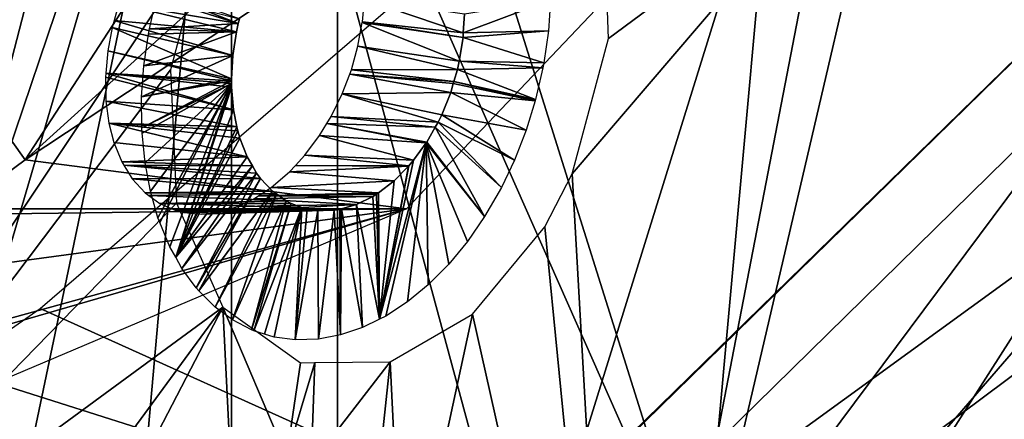
# Model space of a CAD drawing. Units: metres. Extents: x -0.056 to 0.136, y -0.208 to 0.091.
# Drawn here: x 0.101 to 0.109, y 0.006 to 0.009 of the extents above; entities that cross this region are included whole.
import ezdxf

# ---------------------------------------------------------------- set-up
doc = ezdxf.new("R2010")
doc.units = ezdxf.units.M
for name, color, linetype in [('Object_09', 8, 'CONTINUOUS'), ('Object_10', 8, 'CONTINUOUS'), ('Object_15', 8, 'CONTINUOUS'), ('Object_64', 8, 'CONTINUOUS')]:
    doc.layers.add(name, color=color, linetype=linetype)

msp = doc.modelspace()

# ---------------------------------------------------------------- linework, layer by layer
at = {"layer": 'Object_09'}
for points in [[(0.089441, 0.014572, 0.157133), (0.103801, 0.014067, 0.16191), (0.089441, -0.000128, 0.156365)], [(0.102898, 0.013892, 0.165858), (0.089123, 0.014393, 0.161201), (0.098339, 0.003596, 0.163435)], [(0.089441, -0.000128, 0.156365), (0.103801, 0.014067, 0.16191), (0.103801, -0.000124, 0.161169)], [(0.103801, 0.014067, 0.16191), (0.115484, 0.013388, 0.167083), (0.103801, -0.000124, 0.161169)], [(0.098339, 0.003596, 0.163435), (0.099546, 0.003973, 0.163886), (0.102898, 0.013892, 0.165858)], [(0.099546, 0.003973, 0.163886), (0.09998, 0.003949, 0.164048), (0.102898, 0.013892, 0.165858)], [(0.102898, 0.013892, 0.165858), (0.09998, 0.003949, 0.164048), (0.100803, 0.003902, 0.164356)], [(0.102898, 0.013892, 0.165858), (0.100803, 0.003902, 0.164356), (0.101966, 0.003392, 0.16479)], [(0.101966, 0.003392, 0.16479), (0.102898, 0.002507, 0.165138), (0.102898, 0.013892, 0.165858)], [(0.102898, 0.013892, 0.165858), (0.102898, 0.002507, 0.165138), (0.113995, 0.013358, 0.170883)], [(0.103801, -0.000124, 0.161169), (0.115484, 0.013388, 0.167083), (0.116546, 0.006416, 0.167083)], [(0.113995, 0.013358, 0.170883), (0.102898, 0.002507, 0.165138), (0.102906, 0.002499, 0.165141)], [(0.113995, 0.013358, 0.170883), (0.102906, 0.002499, 0.165141), (0.1155, 0, 0.170883)], [(0.116546, 0.006416, 0.167083), (0.116859, 0, 0.167083), (0.103801, -0.000124, 0.161169)]]:
    msp.add_3dface(points, dxfattribs=at)
at = {"layer": 'Object_10'}
for points in [[(0.10606, 0.015768, 0.682029), (0.101135, 0.008181, 0.675629), (0.097854, 0.012799, 0.675007)], [(0.10606, 0.015768, 0.682029), (0.104322, 0.011071, 0.679234), (0.101135, 0.008181, 0.675629)], [(0.098996, 0.001216, 0.673455), (0.102513, 0.014818, 0.68255), (0.095536, 0.012552, 0.67644)], [(0.105396, 0.004151, 0.679913), (0.102513, 0.014818, 0.68255), (0.098996, 0.001216, 0.673455)], [(0.105396, 0.004151, 0.679913), (0.107207, 0.00999, 0.683822), (0.102513, 0.014818, 0.68255)], [(0.104389, 0.007763, 0.67166), (0.101135, 0.008181, 0.675629), (0.110954, 0.014683, 0.679212)], [(0.110954, 0.014683, 0.679212), (0.101135, 0.008181, 0.675629), (0.104322, 0.011071, 0.679234)], [(0.106915, 0.00436, 0.67763), (0.10504, 0.010337, 0.679377), (0.107748, 0.013562, 0.682363)], [(0.107748, 0.013562, 0.682363), (0.108423, 0.010832, 0.681744), (0.106915, 0.00436, 0.67763)], [(0.097854, 0.012799, 0.675007), (0.101135, 0.008181, 0.675629), (0.10057, 0.007765, 0.674979)], [(0.106915, 0.00436, 0.67763), (0.108423, 0.010832, 0.681744), (0.111763, 0.010875, 0.683574)], [(0.106915, 0.00436, 0.67763), (0.111763, 0.010875, 0.683574), (0.112715, 0.008694, 0.683058)], [(0.106915, 0.00436, 0.67763), (0.104537, 0.009738, 0.678823), (0.10504, 0.010337, 0.679377)], [(0.111673, 0.008715, 0.685636), (0.11134, 0.009993, 0.68592), (0.105396, 0.004151, 0.679913)], [(0.11134, 0.009993, 0.68592), (0.107207, 0.00999, 0.683822), (0.105396, 0.004151, 0.679913)], [(0.106915, 0.00436, 0.67763), (0.101264, 0.006911, 0.675088), (0.104537, 0.009738, 0.678823)], [(0.107282, -0.000186, 0.67821), (0.111673, 0.008715, 0.685636), (0.105396, 0.004151, 0.679913)], [(0.114891, 0.003811, 0.680899), (0.106915, 0.00436, 0.67763), (0.112715, 0.008694, 0.683058)], [(0.113268, 0.004846, 0.684305), (0.111673, 0.008715, 0.685636), (0.107282, -0.000186, 0.67821)], [(0.104389, 0.007763, 0.67166), (0.10057, 0.007765, 0.674979), (0.101135, 0.008181, 0.675629)], [(0.096699, 0.004501, 0.662813), (0.093496, 0.004597, 0.666693), (0.104389, 0.007763, 0.67166)], [(0.104389, 0.007763, 0.67166), (0.093496, 0.004597, 0.666693), (0.097056, 0.005737, 0.670892)], [(0.104389, 0.007763, 0.67166), (0.097056, 0.005737, 0.670892), (0.099419, 0.007093, 0.673641)], [(0.099419, 0.007093, 0.673641), (0.100504, 0.007716, 0.674902), (0.104389, 0.007763, 0.67166)], [(0.104389, 0.007763, 0.67166), (0.100504, 0.007716, 0.674902), (0.10057, 0.007765, 0.674979)], [(0.100519, 0.006395, 0.674224), (0.101264, 0.006911, 0.675088), (0.106915, 0.00436, 0.67763)], [(0.100519, 0.006395, 0.674224), (0.106915, 0.00436, 0.67763), (0.100988, 0.001533, 0.671559)]]:
    msp.add_3dface(points, dxfattribs=at)
at = {"layer": 'Object_15'}
for points in [[(0.099201, 0.014257, 0.636329), (0.101986, 0.012354, 0.639533), (0.098396, 0.003676, 0.638524)], [(0.102689, 0.010129, 0.64083), (0.098396, 0.003676, 0.638524), (0.101986, 0.012354, 0.639533)], [(0.111011, 0.010766, 0.649914), (0.11091, 0.009304, 0.650225), (0.107961, 0.010588, 0.646406)], [(0.106113, 0.00922, 0.644731), (0.107961, 0.010588, 0.646406), (0.105803, 0.008062, 0.644732)], [(0.105803, 0.008062, 0.644732), (0.107961, 0.010588, 0.646406), (0.106183, 0.001374, 0.647483)], [(0.106113, 0.00922, 0.644731), (0.106074, 0.010328, 0.644375), (0.107961, 0.010588, 0.646406)], [(0.106183, 0.001374, 0.647483), (0.107961, 0.010588, 0.646406), (0.110866, 0.008718, 0.650354)], [(0.107961, 0.010588, 0.646406), (0.11091, 0.009304, 0.650225), (0.110868, 0.009096, 0.650239)], [(0.107961, 0.010588, 0.646406), (0.110868, 0.009096, 0.650239), (0.110866, 0.008718, 0.650354)], [(0.102377, 0.008951, 0.640834), (0.098396, 0.003676, 0.638524), (0.102689, 0.010129, 0.64083)], [(0.102377, 0.008951, 0.640834), (0.102427, 0.007813, 0.641215), (0.098396, 0.003676, 0.638524)], [(0.110866, 0.008718, 0.650354), (0.110158, 0.001606, 0.652056), (0.106183, 0.001374, 0.647483)], [(0.105803, 0.008062, 0.644732), (0.106183, 0.001374, 0.647483), (0.105572, 0.007611, 0.644616)], [(0.098396, 0.003676, 0.638524), (0.102427, 0.007813, 0.641215), (0.102822, 0.006924, 0.641892)], [(0.105572, 0.007611, 0.644616), (0.106183, 0.001374, 0.647483), (0.104955, 0.006863, 0.644176)], [(0.098396, 0.003676, 0.638524), (0.102822, 0.006924, 0.641892), (0.10139, 0.004967, 0.641043)], [(0.10139, 0.004967, 0.641043), (0.102822, 0.006924, 0.641892), (0.102118, 0.005562, 0.641593)], [(0.102822, 0.006924, 0.641892), (0.102881, 0.005777, 0.642315), (0.102118, 0.005562, 0.641593)], [(0.103485, 0.006448, 0.642735), (0.103366, 0.005641, 0.642869), (0.102822, 0.006924, 0.641892)], [(0.102822, 0.006924, 0.641892), (0.103366, 0.005641, 0.642869), (0.102881, 0.005777, 0.642315)], [(0.10425, 0.006458, 0.643544), (0.104955, 0.006863, 0.644176), (0.104366, 0.004135, 0.644441)], [(0.104366, 0.004135, 0.644441), (0.104955, 0.006863, 0.644176), (0.106183, 0.001374, 0.647483)], [(0.103608, 0.00645, 0.642865), (0.103577, 0.005582, 0.64311), (0.103366, 0.005641, 0.642869)], [(0.103608, 0.00645, 0.642865), (0.103366, 0.005641, 0.642869), (0.103485, 0.006448, 0.642735)], [(0.10425, 0.006458, 0.643544), (0.104096, 0.005008, 0.643852), (0.103577, 0.005582, 0.64311)], [(0.10425, 0.006458, 0.643544), (0.103577, 0.005582, 0.64311), (0.103608, 0.00645, 0.642865)], [(0.104366, 0.004135, 0.644441), (0.104096, 0.005008, 0.643852), (0.10425, 0.006458, 0.643544)]]:
    msp.add_3dface(points, dxfattribs=at)
at = {"layer": 'Object_64'}
for points in [[(0.101936, 0.009519, 0.642829), (0.102955, 0.009347, 0.642054), (0.102013, 0.009721, 0.642833)], [(0.102013, 0.009721, 0.642833), (0.102955, 0.009347, 0.642054), (0.102966, 0.009386, 0.642055)], [(0.101894, 0.009373, 0.642842), (0.102938, 0.009275, 0.642058), (0.101936, 0.009519, 0.642829)], [(0.102938, 0.009275, 0.642058), (0.102939, 0.009276, 0.642058), (0.101936, 0.009519, 0.642829)], [(0.101936, 0.009519, 0.642829), (0.102939, 0.009276, 0.642058), (0.102955, 0.009347, 0.642054)], [(0.102258, 0.009568, 0.641269), (0.102955, 0.009347, 0.642054), (0.102196, 0.009301, 0.64128)], [(0.102258, 0.009568, 0.641269), (0.102966, 0.009386, 0.642055), (0.102955, 0.009347, 0.642054)], [(0.104031, 0.009555, 0.644984), (0.104875, 0.009267, 0.644121), (0.104014, 0.009362, 0.64504)], [(0.104031, 0.009555, 0.644984), (0.104884, 0.009428, 0.644084), (0.104875, 0.009267, 0.644121)], [(0.105602, 0.009283, 0.644908), (0.104875, 0.009267, 0.644121), (0.10562, 0.009549, 0.644851)], [(0.10562, 0.009549, 0.644851), (0.104875, 0.009267, 0.644121), (0.104884, 0.009428, 0.644084)], [(0.101877, 0.009313, 0.642847), (0.102907, 0.009074, 0.642082), (0.101894, 0.009373, 0.642842)], [(0.101894, 0.009373, 0.642842), (0.102907, 0.009074, 0.642082), (0.102938, 0.009275, 0.642058)], [(0.102196, 0.009301, 0.64128), (0.102955, 0.009347, 0.642054), (0.102939, 0.009276, 0.642058)], [(0.104013, 0.009356, 0.645042), (0.104841, 0.009026, 0.644153), (0.103976, 0.009152, 0.64508)], [(0.104014, 0.009362, 0.64504), (0.104873, 0.009228, 0.644129), (0.104013, 0.009356, 0.645042)], [(0.104013, 0.009356, 0.645042), (0.104873, 0.009228, 0.644129), (0.104841, 0.009026, 0.644153)], [(0.104014, 0.009362, 0.64504), (0.104875, 0.009267, 0.644121), (0.104873, 0.009228, 0.644129)], [(0.10184, 0.009114, 0.642884), (0.102896, 0.008874, 0.642127), (0.101877, 0.009313, 0.642847)], [(0.101877, 0.009313, 0.642847), (0.102896, 0.008874, 0.642127), (0.102907, 0.009074, 0.642082)], [(0.102188, 0.009257, 0.641284), (0.102938, 0.009275, 0.642058), (0.102149, 0.008986, 0.64132)], [(0.102149, 0.008986, 0.64132), (0.102938, 0.009275, 0.642058), (0.102907, 0.009074, 0.642082)], [(0.102196, 0.009301, 0.64128), (0.102939, 0.009276, 0.642058), (0.102188, 0.009257, 0.641284)], [(0.102188, 0.009257, 0.641284), (0.102939, 0.009276, 0.642058), (0.102938, 0.009275, 0.642058)], [(0.105563, 0.009012, 0.644944), (0.104873, 0.009228, 0.644129), (0.105602, 0.009283, 0.644908)], [(0.105602, 0.009283, 0.644908), (0.104873, 0.009228, 0.644129), (0.104875, 0.009267, 0.644121)], [(0.105563, 0.009012, 0.644944), (0.104841, 0.009026, 0.644153), (0.104873, 0.009228, 0.644129)], [(0.101823, 0.008922, 0.64294), (0.102896, 0.008856, 0.642132), (0.10184, 0.009114, 0.642884)], [(0.10184, 0.009114, 0.642884), (0.102896, 0.008856, 0.642132), (0.102896, 0.008874, 0.642127)], [(0.103976, 0.009152, 0.64508), (0.104825, 0.008954, 0.644157), (0.10392, 0.008952, 0.645099)], [(0.103976, 0.009152, 0.64508), (0.104841, 0.009026, 0.644153), (0.104825, 0.008954, 0.644157)], [(0.102149, 0.008986, 0.64132), (0.102907, 0.009074, 0.642082), (0.10213, 0.008719, 0.641376)], [(0.102907, 0.009074, 0.642082), (0.102896, 0.008874, 0.642127), (0.10213, 0.008719, 0.641376)], [(0.105554, 0.008967, 0.644947), (0.104825, 0.008954, 0.644157), (0.104841, 0.009026, 0.644153)], [(0.105554, 0.008967, 0.644947), (0.104841, 0.009026, 0.644153), (0.105563, 0.009012, 0.644944)], [(0.102913, 0.00861, 0.642221), (0.101823, 0.008922, 0.64294), (0.10182, 0.008888, 0.64295)], [(0.102897, 0.008802, 0.642148), (0.101823, 0.008922, 0.64294), (0.102913, 0.00861, 0.642221)], [(0.102897, 0.008802, 0.642148), (0.102896, 0.008834, 0.642139), (0.101823, 0.008922, 0.64294)], [(0.101823, 0.008922, 0.64294), (0.102896, 0.008834, 0.642139), (0.102896, 0.008856, 0.642132)], [(0.103906, 0.008914, 0.645098), (0.104768, 0.008758, 0.644151), (0.103842, 0.008747, 0.645096)], [(0.10392, 0.008952, 0.645099), (0.104795, 0.008851, 0.644154), (0.103906, 0.008914, 0.645098)], [(0.104795, 0.008851, 0.644154), (0.10479, 0.008833, 0.644153), (0.103906, 0.008914, 0.645098)], [(0.103906, 0.008914, 0.645098), (0.10479, 0.008833, 0.644153), (0.104768, 0.008758, 0.644151)], [(0.10392, 0.008952, 0.645099), (0.104825, 0.008954, 0.644157), (0.104795, 0.008851, 0.644154)], [(0.105492, 0.008699, 0.644958), (0.104795, 0.008851, 0.644154), (0.104825, 0.008954, 0.644157)], [(0.105492, 0.008699, 0.644958), (0.104825, 0.008954, 0.644157), (0.105554, 0.008967, 0.644947)], [(0.102913, 0.00861, 0.642221), (0.10182, 0.008888, 0.64295), (0.101824, 0.008684, 0.643033)], [(0.10213, 0.008719, 0.641376), (0.102896, 0.008874, 0.642127), (0.102896, 0.008856, 0.642132)], [(0.10213, 0.008719, 0.641376), (0.102896, 0.008856, 0.642132), (0.102131, 0.008456, 0.641453)], [(0.102131, 0.008456, 0.641453), (0.102896, 0.008856, 0.642132), (0.102896, 0.008834, 0.642139)], [(0.102131, 0.008456, 0.641453), (0.102896, 0.008834, 0.642139), (0.102134, 0.00841, 0.641469)], [(0.102134, 0.00841, 0.641469), (0.102896, 0.008834, 0.642139), (0.102159, 0.008156, 0.641569)], [(0.102896, 0.008834, 0.642139), (0.102205, 0.007915, 0.641687), (0.102159, 0.008156, 0.641569)], [(0.102896, 0.008834, 0.642139), (0.102269, 0.007688, 0.641821), (0.102205, 0.007915, 0.641687)], [(0.102284, 0.007646, 0.641849), (0.102269, 0.007688, 0.641821), (0.102896, 0.008834, 0.642139)], [(0.102371, 0.00744, 0.642001), (0.102284, 0.007646, 0.641849), (0.102896, 0.008834, 0.642139)], [(0.102371, 0.00744, 0.642001), (0.102896, 0.008834, 0.642139), (0.102421, 0.00735, 0.64208)], [(0.102421, 0.00735, 0.64208), (0.102896, 0.008834, 0.642139), (0.102897, 0.008802, 0.642148)], [(0.104768, 0.008758, 0.644151), (0.10479, 0.008833, 0.644153), (0.105489, 0.008687, 0.644958)], [(0.105489, 0.008687, 0.644958), (0.10479, 0.008833, 0.644153), (0.104795, 0.008851, 0.644154)], [(0.105489, 0.008687, 0.644958), (0.104795, 0.008851, 0.644154), (0.105492, 0.008699, 0.644958)], [(0.102421, 0.00735, 0.64208), (0.102897, 0.008802, 0.642148), (0.102913, 0.00861, 0.642221)], [(0.103842, 0.008747, 0.645096), (0.104661, 0.008505, 0.64411), (0.103746, 0.008551, 0.645072)], [(0.104768, 0.008758, 0.644151), (0.104691, 0.008568, 0.644124), (0.103842, 0.008747, 0.645096)], [(0.103842, 0.008747, 0.645096), (0.104691, 0.008568, 0.644124), (0.104661, 0.008505, 0.64411)], [(0.105412, 0.008436, 0.644947), (0.104691, 0.008568, 0.644124), (0.104768, 0.008758, 0.644151)], [(0.105412, 0.008436, 0.644947), (0.104768, 0.008758, 0.644151), (0.105489, 0.008687, 0.644958)], [(0.102913, 0.00861, 0.642221), (0.101824, 0.008684, 0.643033), (0.102943, 0.008463, 0.642295)], [(0.102943, 0.008463, 0.642295), (0.101824, 0.008684, 0.643033), (0.101849, 0.008496, 0.643131)], [(0.102913, 0.00861, 0.642221), (0.102943, 0.008463, 0.642295), (0.102421, 0.00735, 0.64208)], [(0.10295, 0.008431, 0.642311), (0.102943, 0.008463, 0.642295), (0.101849, 0.008496, 0.643131)], [(0.101892, 0.008331, 0.643238), (0.103031, 0.008208, 0.642462), (0.101849, 0.008496, 0.643131)], [(0.101849, 0.008496, 0.643131), (0.103031, 0.008208, 0.642462), (0.102968, 0.008367, 0.642349)], [(0.101849, 0.008496, 0.643131), (0.102968, 0.008367, 0.642349), (0.10295, 0.008431, 0.642311)], [(0.10371, 0.008492, 0.645057), (0.104558, 0.008326, 0.644052), (0.103648, 0.00839, 0.645032)], [(0.103746, 0.008551, 0.645072), (0.104635, 0.00846, 0.644096), (0.10371, 0.008492, 0.645057)], [(0.104635, 0.00846, 0.644096), (0.104563, 0.008334, 0.644055), (0.10371, 0.008492, 0.645057)], [(0.10371, 0.008492, 0.645057), (0.104563, 0.008334, 0.644055), (0.104558, 0.008326, 0.644052)], [(0.103746, 0.008551, 0.645072), (0.104661, 0.008505, 0.64411), (0.104635, 0.00846, 0.644096)], [(0.105201, 0.007946, 0.644863), (0.104635, 0.00846, 0.644096), (0.104661, 0.008505, 0.64411)], [(0.105312, 0.00818, 0.644914), (0.104661, 0.008505, 0.64411), (0.104691, 0.008568, 0.644124)], [(0.105201, 0.007946, 0.644863), (0.104661, 0.008505, 0.64411), (0.105312, 0.00818, 0.644914)], [(0.105312, 0.00818, 0.644914), (0.104691, 0.008568, 0.644124), (0.105412, 0.008436, 0.644947)], [(0.102421, 0.00735, 0.64208), (0.102943, 0.008463, 0.642295), (0.10295, 0.008431, 0.642311)], [(0.102421, 0.00735, 0.64208), (0.10295, 0.008431, 0.642311), (0.102968, 0.008367, 0.642349)], [(0.105057, 0.007697, 0.644782), (0.104563, 0.008334, 0.644055), (0.104635, 0.00846, 0.644096)], [(0.105057, 0.007697, 0.644782), (0.104635, 0.00846, 0.644096), (0.105201, 0.007946, 0.644863)], [(0.10196, 0.008165, 0.643372), (0.103031, 0.008208, 0.642462), (0.101892, 0.008331, 0.643238)], [(0.102968, 0.008367, 0.642349), (0.103031, 0.008208, 0.642462), (0.102421, 0.00735, 0.64208)], [(0.103648, 0.00839, 0.645032), (0.104451, 0.008178, 0.643981), (0.103524, 0.008223, 0.644967)], [(0.103648, 0.00839, 0.645032), (0.104558, 0.008326, 0.644052), (0.104451, 0.008178, 0.643981)], [(0.104558, 0.008326, 0.644052), (0.104213, 0.006847, 0.644131), (0.10416, 0.006821, 0.644081)], [(0.104558, 0.008326, 0.644052), (0.10416, 0.006821, 0.644081), (0.104451, 0.008178, 0.643981)], [(0.104398, 0.006968, 0.644291), (0.104213, 0.006847, 0.644131), (0.104558, 0.008326, 0.644052)], [(0.104558, 0.008326, 0.644052), (0.104574, 0.007113, 0.644437), (0.104398, 0.006968, 0.644291)], [(0.104558, 0.008326, 0.644052), (0.104563, 0.008334, 0.644055), (0.105057, 0.007697, 0.644782)], [(0.105057, 0.007697, 0.644782), (0.104912, 0.007485, 0.644688), (0.104558, 0.008326, 0.644052)], [(0.104912, 0.007485, 0.644688), (0.104752, 0.007292, 0.644574), (0.104558, 0.008326, 0.644052)], [(0.104558, 0.008326, 0.644052), (0.104752, 0.007292, 0.644574), (0.104574, 0.007113, 0.644437)], [(0.10196, 0.008165, 0.643372), (0.103076, 0.008132, 0.642531), (0.103031, 0.008208, 0.642462)], [(0.101977, 0.008137, 0.6434), (0.103076, 0.008132, 0.642531), (0.10196, 0.008165, 0.643372)], [(0.102421, 0.00735, 0.64208), (0.103031, 0.008208, 0.642462), (0.103076, 0.008132, 0.642531)], [(0.103524, 0.008223, 0.644967), (0.104411, 0.008131, 0.643952), (0.103443, 0.008135, 0.644917)], [(0.103524, 0.008223, 0.644967), (0.104451, 0.008178, 0.643981), (0.104411, 0.008131, 0.643952)], [(0.10416, 0.006821, 0.644081), (0.104411, 0.008131, 0.643952), (0.104451, 0.008178, 0.643981)], [(0.10205, 0.008019, 0.643521), (0.103145, 0.008024, 0.642636), (0.101977, 0.008137, 0.6434)], [(0.103145, 0.008024, 0.642636), (0.103111, 0.008069, 0.642587), (0.101977, 0.008137, 0.6434)], [(0.101977, 0.008137, 0.6434), (0.103111, 0.008069, 0.642587), (0.103076, 0.008132, 0.642531)], [(0.102421, 0.00735, 0.64208), (0.103076, 0.008132, 0.642531), (0.102474, 0.007254, 0.642165)], [(0.102474, 0.007254, 0.642165), (0.103076, 0.008132, 0.642531), (0.103111, 0.008069, 0.642587)], [(0.102474, 0.007254, 0.642165), (0.103111, 0.008069, 0.642587), (0.102594, 0.007089, 0.64234)], [(0.102594, 0.007089, 0.64234), (0.103111, 0.008069, 0.642587), (0.103145, 0.008024, 0.642636)], [(0.103393, 0.008081, 0.644886), (0.104285, 0.008003, 0.643854), (0.103235, 0.007945, 0.644775)], [(0.103443, 0.008135, 0.644917), (0.104408, 0.008127, 0.643949), (0.103393, 0.008081, 0.644886)], [(0.103393, 0.008081, 0.644886), (0.104408, 0.008127, 0.643949), (0.104285, 0.008003, 0.643854)], [(0.103443, 0.008135, 0.644917), (0.104411, 0.008131, 0.643952), (0.104408, 0.008127, 0.643949)], [(0.10416, 0.006821, 0.644081), (0.104408, 0.008127, 0.643949), (0.104411, 0.008131, 0.643952)], [(0.104285, 0.008003, 0.643854), (0.104408, 0.008127, 0.643949), (0.10416, 0.006821, 0.644081)], [(0.10205, 0.008019, 0.643521), (0.103247, 0.007915, 0.642776), (0.103145, 0.008024, 0.642636)], [(0.10216, 0.007899, 0.643681), (0.103247, 0.007915, 0.642776), (0.10205, 0.008019, 0.643521)], [(0.102594, 0.007089, 0.64234), (0.103145, 0.008024, 0.642636), (0.102618, 0.007062, 0.642373)], [(0.102618, 0.007062, 0.642373), (0.103145, 0.008024, 0.642636), (0.103247, 0.007915, 0.642776)], [(0.103235, 0.007945, 0.644775), (0.104285, 0.008003, 0.643854), (0.10415, 0.007899, 0.64374)], [(0.10415, 0.007899, 0.64374), (0.104285, 0.008003, 0.643854), (0.10416, 0.006821, 0.644081)], [(0.10216, 0.007899, 0.643681), (0.103281, 0.007891, 0.642818), (0.103247, 0.007915, 0.642776)], [(0.102618, 0.007062, 0.642373), (0.103247, 0.007915, 0.642776), (0.102756, 0.006925, 0.64256)], [(0.102756, 0.006925, 0.64256), (0.103247, 0.007915, 0.642776), (0.103281, 0.007891, 0.642818)], [(0.103235, 0.007945, 0.644775), (0.10415, 0.007899, 0.64374), (0.103128, 0.007876, 0.644691)], [(0.10219, 0.007877, 0.643721), (0.103281, 0.007891, 0.642818), (0.10216, 0.007899, 0.643681)], [(0.10219, 0.007877, 0.643721), (0.103362, 0.007833, 0.642921), (0.103281, 0.007891, 0.642818)], [(0.102286, 0.007808, 0.643846), (0.103362, 0.007833, 0.642921), (0.10219, 0.007877, 0.643721)], [(0.102286, 0.007808, 0.643846), (0.103405, 0.00781, 0.642974), (0.103362, 0.007833, 0.642921)], [(0.102756, 0.006925, 0.64256), (0.103281, 0.007891, 0.642818), (0.102906, 0.006814, 0.642751)], [(0.102906, 0.006814, 0.642751), (0.103281, 0.007891, 0.642818), (0.103362, 0.007833, 0.642921)], [(0.102906, 0.006814, 0.642751), (0.103362, 0.007833, 0.642921), (0.103067, 0.00673, 0.642946)], [(0.103086, 0.007848, 0.644658), (0.103963, 0.007801, 0.64357), (0.102951, 0.007784, 0.644543)], [(0.103067, 0.00673, 0.642946), (0.103362, 0.007833, 0.642921), (0.103405, 0.00781, 0.642974)], [(0.103128, 0.007876, 0.644691), (0.104104, 0.00787, 0.6437), (0.103086, 0.007848, 0.644658)], [(0.103086, 0.007848, 0.644658), (0.104104, 0.00787, 0.6437), (0.103963, 0.007801, 0.64357)], [(0.10415, 0.007899, 0.64374), (0.104133, 0.007888, 0.643725), (0.103128, 0.007876, 0.644691)], [(0.103128, 0.007876, 0.644691), (0.104133, 0.007888, 0.643725), (0.104104, 0.00787, 0.6437)], [(0.10416, 0.006821, 0.644081), (0.103963, 0.007801, 0.64357), (0.104104, 0.00787, 0.6437)], [(0.10416, 0.006821, 0.644081), (0.104104, 0.00787, 0.6437), (0.104133, 0.007888, 0.643725)], [(0.10415, 0.007899, 0.64374), (0.10416, 0.006821, 0.644081), (0.104133, 0.007888, 0.643725)], [(0.103497, 0.007774, 0.643082), (0.103405, 0.00781, 0.642974), (0.102286, 0.007808, 0.643846)], [(0.102423, 0.007749, 0.644011), (0.103497, 0.007774, 0.643082), (0.102286, 0.007808, 0.643846)], [(0.102423, 0.007749, 0.644011), (0.103498, 0.007773, 0.643083), (0.103497, 0.007774, 0.643082)], [(0.103542, 0.007765, 0.643132), (0.103498, 0.007773, 0.643083), (0.102423, 0.007749, 0.644011)], [(0.10247, 0.007737, 0.644064), (0.103542, 0.007765, 0.643132), (0.102423, 0.007749, 0.644011)], [(0.102492, 0.007732, 0.644089), (0.103542, 0.007765, 0.643132), (0.10247, 0.007737, 0.644064)], [(0.102492, 0.007732, 0.644089), (0.103633, 0.007748, 0.643234), (0.103542, 0.007765, 0.643132)], [(0.10264, 0.007719, 0.644246), (0.103633, 0.007748, 0.643234), (0.102492, 0.007732, 0.644089)], [(0.102794, 0.007736, 0.644399), (0.103772, 0.007751, 0.643381), (0.10264, 0.007719, 0.644246)], [(0.10264, 0.007719, 0.644246), (0.103772, 0.007751, 0.643381), (0.103633, 0.007748, 0.643234)], [(0.102951, 0.007784, 0.644543), (0.103963, 0.007801, 0.64357), (0.102794, 0.007736, 0.644399)], [(0.103963, 0.007801, 0.64357), (0.103835, 0.007763, 0.643444), (0.102794, 0.007736, 0.644399)], [(0.102794, 0.007736, 0.644399), (0.103835, 0.007763, 0.643444), (0.10382, 0.007759, 0.64343)], [(0.102794, 0.007736, 0.644399), (0.10382, 0.007759, 0.64343), (0.103772, 0.007751, 0.643381)], [(0.103067, 0.00673, 0.642946), (0.103405, 0.00781, 0.642974), (0.103087, 0.006722, 0.642971)], [(0.103087, 0.006722, 0.642971), (0.103405, 0.00781, 0.642974), (0.103497, 0.007774, 0.643082)], [(0.103087, 0.006722, 0.642971), (0.103497, 0.007774, 0.643082), (0.103178, 0.006694, 0.643075)], [(0.103178, 0.006694, 0.643075), (0.103497, 0.007774, 0.643082), (0.10326, 0.006668, 0.64317)], [(0.10326, 0.006668, 0.64317), (0.103497, 0.007774, 0.643082), (0.103498, 0.007773, 0.643083)], [(0.10326, 0.006668, 0.64317), (0.103498, 0.007773, 0.643083), (0.103439, 0.006644, 0.643367)], [(0.103498, 0.007773, 0.643083), (0.103542, 0.007765, 0.643132), (0.103439, 0.006644, 0.643367)], [(0.103439, 0.006644, 0.643367), (0.103542, 0.007765, 0.643132), (0.103633, 0.007748, 0.643234)], [(0.103439, 0.006644, 0.643367), (0.103633, 0.007748, 0.643234), (0.103639, 0.00665, 0.643578)], [(0.103639, 0.00665, 0.643578), (0.103633, 0.007748, 0.643234), (0.103772, 0.007751, 0.643381)], [(0.103639, 0.00665, 0.643578), (0.103772, 0.007751, 0.643381), (0.103828, 0.006686, 0.643768)], [(0.103772, 0.007751, 0.643381), (0.10382, 0.007759, 0.64343), (0.103828, 0.006686, 0.643768)], [(0.103828, 0.006686, 0.643768), (0.10382, 0.007759, 0.64343), (0.103835, 0.007763, 0.643444)], [(0.103828, 0.006686, 0.643768), (0.103835, 0.007763, 0.643444), (0.104016, 0.006749, 0.643949)], [(0.104016, 0.006749, 0.643949), (0.103835, 0.007763, 0.643444), (0.103963, 0.007801, 0.64357)], [(0.104016, 0.006749, 0.643949), (0.103963, 0.007801, 0.64357), (0.10416, 0.006821, 0.644081)]]:
    msp.add_3dface(points, dxfattribs=at)

doc.saveas('drawing.dxf')
